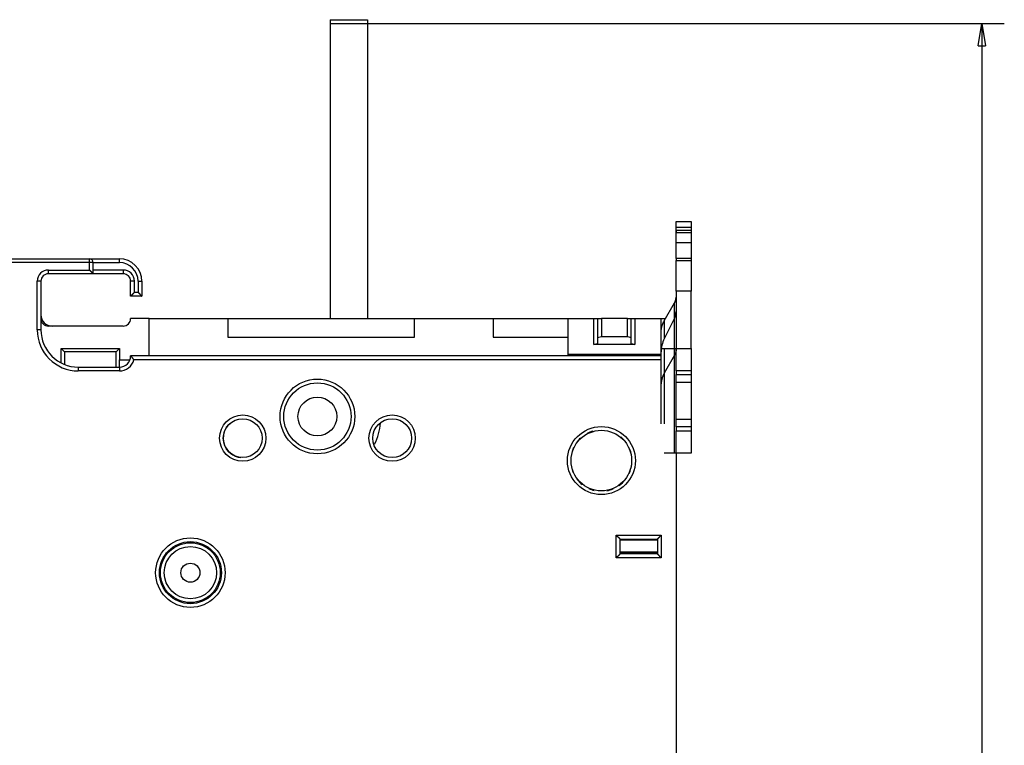
# Model space of a CAD drawing. Extents: x 89 to 808, y 40 to 556.
# Drawn here: x 192 to 324, y 241 to 338 of the extents above; entities that cross this region are included whole.
import ezdxf

# ---------------------------------------------------------------- set-up
doc = ezdxf.new("R2010")
doc.units = 0
doc.layers.add('204', color=7, linetype='CONTINUOUS')
doc.layers.add('5', color=7, linetype='CONTINUOUS')
doc.styles.get("Standard").update_dxf_attribs({"font": 'monotxt.shx'})
doc.dimstyles.new('DSTYLE1', dxfattribs={"dimtxt": 6, "dimasz": 3, "dimexe": 3, "dimexo": 0, "dimgap": 2, "dimtad": 1, "dimrnd": 0.1, "dimzin": 3, "dimcen": 0.09, "dimazin": 3, "dimtp": 1, "dimtm": 1, "dimtfac": 1, "dimtofl": 0, "dimtmove": 0, "dimatfit": 3})

# ---------------------------------------------------------------- blocks, each defined once
blk = doc.blocks.new('_AH1')
at = {"color": 0, "linetype": 'CONTINUOUS'}
for p, q in [((-1, 0.166667), (0, 0)), ((-1, 0.166667), (-1, -0.166667)), ((0, 0), (-1, -0.166667)), ((0, 0), (-1, 0))]:
    blk.add_line(p, q, dxfattribs=at)
blk = doc.blocks.new('*D8239')
at = {"layer": '5', "color": 1, "linetype": 'CONTINUOUS'}
for p, q in [((238.35325, 337.31975), (323.57998, 337.31975)), ((320.57998, 337.31975), (320.57998, 222.66975)), ((320.57998, 108.01975), (320.57998, 222.66975)), ((238.15428, 108.01975), (323.57998, 108.01975))]:
    blk.add_line(p, q, dxfattribs=at)
at = {"layer": '5', "color": 1, "xscale": 3, "yscale": 3, "zscale": 3}
for p, rotation in [((320.57998, 337.31975), 90), ((320.57998, 108.01975), 270)]:
    blk.add_blockref('_AH1', p, dxfattribs=dict(at, rotation=rotation))
at = {"layer": '5', "color": 1, "linetype": 'CONTINUOUS'}
blk.add_text('229,3', height=6, rotation=90, dxfattribs=at).set_placement((318.57898, 207.66975))

msp = doc.modelspace()

# ---------------------------------------------------------------- linework, layer by layer
at = {"layer": '204', "color": 40, "linetype": 'CONTINUOUS'}
for p, q in [((233.35325, 337.81975), (238.35325, 337.81975)), ((233.35325, 337.81975), (233.35325, 337.31975)), ((238.35325, 337.81975), (238.35325, 337.31975)), ((233.35325, 337.31975), (233.35325, 297.81977)), ((233.35325, 337.31975), (238.35325, 337.31975)), ((238.35325, 337.31975), (238.35325, 297.81977)), ((279.65325, 310.0063), (279.65325, 310.81975)), ((279.65325, 310.81975), (281.65325, 310.81975)), ((279.65325, 308.50628), (279.65325, 310.00628)), ((281.65325, 310.00628), (279.65325, 310.00628)), ((281.65325, 310.81975), (281.65325, 310.0063)), ((281.65325, 310.00628), (281.65325, 308.50628)), ((281.65325, 309.60436), (279.65325, 309.60436)), ((279.65325, 309.60436), (279.65325, 309.35436)), ((279.65325, 309.35436), (281.65325, 309.35436)), ((279.65325, 307.98833), (279.65325, 309.35436)), ((281.65325, 309.60436), (281.65325, 309.35436)), ((281.65325, 309.35436), (281.65325, 307.98833)), ((279.65325, 307.98833), (281.65325, 307.98833)), ((279.65325, 305.85436), (279.65325, 307.98833)), ((281.65325, 307.98833), (281.65325, 305.85436)), ((108.65584, 305.8195), (201.15584, 305.8195)), ((201.15584, 305.8195), (205.15584, 305.8195)), ((201.15584, 305.3195), (201.15584, 305.8195)), ((205.15584, 305.3195), (205.15584, 305.8195)), ((281.65325, 305.85436), (279.65325, 305.85436)), ((279.65325, 305.85436), (279.65325, 305.60436)), ((281.65325, 305.85436), (281.65325, 305.60436)), ((201.15584, 305.3195), (108.65584, 305.3195)), ((201.65584, 305.3195), (201.15584, 305.3195)), ((201.15584, 304.3195), (201.15584, 305.3195)), ((201.65584, 303.8195), (201.65584, 305.3195)), ((201.65584, 305.3195), (205.15584, 305.3195)), ((207.3919, 304.8195), (207.37569, 304.8195)), ((207.47747, 304.7195), (207.45692, 304.7195)), ((279.65325, 305.60436), (281.65325, 305.60436)), ((279.65325, 301.50628), (279.65325, 305.60436)), ((281.65325, 305.60436), (281.65325, 301.50628)), ((195.65584, 303.8195), (195.65584, 304.3195)), ((195.65584, 304.3195), (201.15584, 304.3195)), ((201.65584, 303.8195), (195.65584, 303.8195)), ((205.65584, 304.3195), (201.65584, 304.3195)), ((205.65584, 303.8195), (201.65584, 303.8195)), ((205.65584, 304.3195), (205.65584, 303.8195)), ((194.65584, 302.8195), (194.15584, 302.8195)), ((194.15584, 296.3195), (194.15584, 302.8195)), ((194.65584, 302.8195), (194.65584, 296.3195)), ((206.65584, 300.8195), (206.65584, 302.8195)), ((207.15584, 302.8195), (206.65584, 302.8195)), ((207.15584, 301.3195), (207.15584, 302.8195)), ((207.65584, 302.8195), (208.15584, 302.8195)), ((207.65584, 302.8195), (207.65584, 301.3195)), ((208.15584, 302.8195), (208.15584, 300.8195)), ((208.15584, 300.8195), (206.65584, 300.8195)), ((207.65584, 301.3195), (207.15584, 301.3195)), ((281.65325, 301.50628), (279.65325, 301.50628)), ((279.65325, 301.50628), (279.65325, 293.81975)), ((281.65325, 293.81975), (281.65325, 301.50628)), ((278.07002, 297.51547), (279.44486, 299.91529)), ((279.44486, 293.81973), (279.44486, 299.91529)), ((209.15325, 297.81975), (206.65325, 297.81975)), ((209.15325, 292.81952), (209.15325, 297.81975)), ((209.15325, 297.81975), (219.65325, 297.81975)), ((219.65325, 297.81975), (219.65325, 295.31975)), ((219.65325, 297.81975), (244.65325, 297.81975)), ((244.65325, 295.31975), (244.65325, 297.81975)), ((244.65325, 297.81975), (255.15325, 297.81975)), ((255.15325, 297.81975), (255.15325, 295.31975)), ((255.15325, 297.81975), (265.15325, 297.81975)), ((265.15325, 297.81975), (265.15325, 293.01975)), ((265.15325, 297.81975), (268.65325, 297.81975)), ((268.65325, 297.81975), (269.15325, 297.81975)), ((268.65325, 294.37474), (268.65325, 297.81975)), ((269.15325, 297.81975), (269.15325, 294.50872)), ((269.15325, 297.81975), (269.65325, 297.81975)), ((273.15325, 297.81975), (269.65325, 297.81975)), ((269.65325, 297.81975), (269.65325, 295.41975)), ((273.15325, 297.81975), (273.65325, 297.81975)), ((273.15325, 295.41975), (273.15325, 297.81975)), ((273.65325, 294.50872), (273.65325, 297.81975)), ((273.65325, 297.81975), (274.15325, 297.81975)), ((274.15325, 297.81975), (277.65325, 297.81975)), ((274.15325, 297.81975), (274.15325, 294.37474)), ((277.65325, 293.01975), (277.65325, 297.81975)), ((277.65325, 297.81975), (278.24436, 297.81975)), ((279.44486, 297.89973), (278.07002, 295.12865)), ((205.65325, 296.81975), (195.65325, 296.81975)), ((278.07002, 297.51547), (278.07002, 295.12865)), ((194.65584, 296.3195), (194.15584, 296.3195)), ((219.65325, 295.31975), (244.65325, 295.31975)), ((255.15325, 295.31975), (265.15325, 295.31975)), ((269.15325, 295.28577), (269.65325, 295.41975)), ((269.65325, 295.41975), (273.15325, 295.41975)), ((273.15325, 295.41975), (273.65325, 295.28577)), ((268.65325, 294.37474), (269.15325, 294.50872)), ((274.15325, 294.37474), (268.65325, 294.37474)), ((273.65325, 294.50872), (274.15325, 294.37474)), ((197.35325, 291.90996), (197.35325, 293.81975)), ((197.35325, 293.81975), (205.15325, 293.81975)), ((197.35325, 293.81975), (197.79835, 293.37464)), ((204.70814, 293.37464), (197.79835, 293.37464)), ((197.79835, 293.37464), (197.79835, 291.67733)), ((205.15325, 293.81975), (204.70814, 293.37464)), ((204.70814, 291.3195), (204.70814, 293.37464)), ((205.15325, 293.81975), (205.15325, 292.31975)), ((277.65584, 292.8195), (206.65584, 292.8195)), ((265.15325, 293.01975), (265.15325, 292.81952)), ((277.65325, 293.01975), (265.15325, 293.01975)), ((277.65325, 293.81975), (278.07002, 293.81975)), ((277.65325, 292.81952), (277.65325, 293.01975)), ((277.65584, 292.3195), (277.65584, 292.8195)), ((278.07002, 293.81975), (279.44486, 293.81975)), ((278.07002, 293.81975), (278.07002, 283.7195)), ((279.44486, 292.91529), (278.07002, 290.51547)), ((279.44486, 293.81975), (279.65325, 293.81975)), ((279.44486, 279.81975), (279.44486, 293.81975)), ((279.65325, 293.81975), (281.65325, 293.81975)), ((279.65325, 290.81975), (279.65325, 293.81975)), ((281.65325, 293.81975), (281.65325, 290.81975)), ((199.65584, 291.3195), (205.15584, 291.3195)), ((199.65584, 291.3195), (199.65584, 290.8195)), ((205.15325, 292.31975), (206.56557, 292.31975)), ((205.15325, 291.3195), (205.15325, 292.31975)), ((205.15584, 291.3195), (205.15584, 290.8195)), ((277.65584, 292.3195), (207.09233, 292.3195)), ((277.65584, 283.7195), (277.65584, 292.3195)), ((205.15584, 290.8195), (199.65584, 290.8195)), ((279.65325, 290.81975), (279.65325, 290.31975)), ((281.65325, 290.81975), (279.65325, 290.81975)), ((279.65325, 289.31975), (279.65325, 290.31975)), ((279.65325, 290.31975), (281.65325, 290.31975)), ((281.65325, 290.81975), (281.65325, 290.31975)), ((281.65325, 290.31975), (281.65325, 289.31975)), ((279.65325, 289.31975), (281.65325, 289.31975)), ((279.65325, 284.31975), (279.65325, 289.31975)), ((281.65325, 289.31975), (281.65325, 284.31975)), ((231.65142, 287.3195), (231.65584, 287.3195)), ((231.65584, 287.3195), (231.65584, 287.31968)), ((281.65325, 284.31975), (279.65325, 284.31975)), ((279.65325, 283.31975), (279.65325, 284.31975)), ((279.65325, 283.31975), (279.65325, 282.81975)), ((281.65325, 283.31975), (279.65325, 283.31975)), ((281.65325, 284.31975), (281.65325, 283.31975)), ((281.65325, 283.31975), (281.65325, 282.81975)), ((279.65325, 279.81975), (279.65325, 282.81975)), ((279.65325, 282.81975), (281.65325, 282.81975)), ((281.65325, 282.81975), (281.65325, 279.81975)), ((279.44486, 279.81975), (278.07002, 279.81975)), ((279.65325, 279.81975), (279.44486, 279.81975)), ((281.65325, 279.81975), (279.65325, 279.81975)), ((279.65584, 279.81972), (279.65584, 165.81975)), ((271.65584, 268.8195), (277.65584, 268.8195)), ((271.65584, 265.8195), (271.65584, 268.8195)), ((277.65584, 268.8195), (277.65584, 265.8195)), ((272.15584, 266.3195), (272.15584, 268.3195)), ((272.15584, 268.3195), (277.15584, 268.3195)), ((272.15584, 268.19246), (277.15585, 268.19246)), ((277.15584, 268.3195), (277.15584, 266.3195)), ((272.15584, 266.58783), (277.15585, 266.58783)), ((272.15584, 266.41975), (277.15585, 266.41975)), ((277.15584, 266.3195), (272.15584, 266.3195)), ((272.50579, 266.41975), (272.50579, 266.3195)), ((276.80588, 266.3195), (276.80588, 266.41975)), ((277.65584, 265.8195), (271.65584, 265.8195))]:
    msp.add_line(p, q, dxfattribs=at)
for points in [[(201.65585, 303.81948), (201.65548, 303.81992, 0.009406473), (201.65443, 303.82115, 0.000674986), (201.65267, 303.8232, 0.000512959), (201.65026, 303.82599, 0.000883914), (201.64718, 303.82952, 0.000919966), (201.64349, 303.83372, 0.000938904), (201.63918, 303.8386, 0.000939944), (201.63429, 303.84409, 0.001005873), (201.62881, 303.85019, 0.001026782), (201.62279, 303.85683, 0.001084239), (201.61623, 303.86401, 0.001110576), (201.60916, 303.87167, 0.001172889), (201.60159, 303.87981, 0.001207116), (201.59354, 303.88836, 0.00127346), (201.58503, 303.89731, 0.001315402), (201.57609, 303.90662, 0.001388204), (201.56671, 303.91626, 0.001438268), (201.55695, 303.92619, 0.001517618), (201.54679, 303.93639, 0.001578808), (201.53627, 303.94681, 0.001671781), (201.52541, 303.95743, 0.001738683), (201.51422, 303.96821, 0.00182757), (201.50272, 303.97913, 0.001928629), (201.49094, 303.99013, 0.002092369), (201.47888, 304.0012, 0.002112008), (201.46657, 304.01231, 0.002018584), (201.45404, 304.02346, 0.001754428), (201.4413, 304.03465, 0.00127062), (201.42837, 304.0459, 0.000883806), (201.41529, 304.05722, 0.000500178), (201.40207, 304.06863, 0.000161925), (201.38874, 304.08014, -0.000216438), (201.37532, 304.09177, -0.000545339), (201.36184, 304.10352, -0.000911824), (201.3483, 304.11542, -0.001214962), (201.33476, 304.12746, -0.001540453), (201.32121, 304.13966, -0.001877272), (201.30769, 304.15206, -0.002307091), (201.29419, 304.16468, -0.00248398), (201.28081, 304.17743, -0.002519036), (201.2676, 304.19032, -0.003241762), (201.25432, 304.20368, -0.004539757), (201.24091, 304.21765, -0.003433789), (201.22839, 304.23091, -0.000599572), (201.21714, 304.24301, -0.00589956), (201.20322, 304.25922, -0.01149125), (201.18252, 304.2851, -0.005634141), (201.15586, 304.31953, -0.002885573)], [(207.15586, 301.31953), (207.14067, 301.30802, 0.004675584), (207.12571, 301.29625, 0.004815862), (207.11101, 301.28421, 0.004705516), (207.09655, 301.27192, 0.004320396), (207.08232, 301.2594, 0.004043012), (207.06831, 301.2467, 0.003796137), (207.05453, 301.23381, 0.003567304), (207.04096, 301.22076, 0.003292894), (207.02759, 301.20758, 0.003058306), (207.01443, 301.19429, 0.002796841), (207.00146, 301.18092, 0.002568698), (206.98868, 301.16747, 0.002308015), (206.97608, 301.15398, 0.002080866), (206.96365, 301.14047, 0.001821116), (206.9514, 301.12695, 0.001593091), (206.93931, 301.11346, 0.001330483), (206.92737, 301.10001, 0.001097955), (206.91559, 301.08663, 0.000828823), (206.90395, 301.07333, 0.00058769), (206.89245, 301.06014, 0.000307353), (206.88108, 301.04709, 0.000052578), (206.86983, 301.03419, -0.000244505), (206.85871, 301.02146, -0.000519063), (206.84769, 301.00893, -0.000839802), (206.83679, 300.99663, -0.001141414), (206.82598, 300.98456, -0.001493517), (206.81527, 300.97277, -0.001832003), (206.80464, 300.96125, -0.002227752), (206.79411, 300.95005, -0.002366045), (206.78369, 300.93917, -0.002241926), (206.77342, 300.92864, -0.002147608), (206.76334, 300.91847, -0.002021809), (206.75349, 300.90869, -0.001937229), (206.74389, 300.89931, -0.001830378), (206.7346, 300.89036, -0.001760924), (206.72564, 300.88184, -0.001663177), (206.71705, 300.87379, -0.001606225), (206.70887, 300.8662, -0.001520326), (206.70114, 300.85913, -0.001470366), (206.69388, 300.85256, -0.001381959), (206.68715, 300.84654, -0.001354787), (206.68096, 300.84106, -0.0013003), (206.67535, 300.83614, -0.00123999), (206.6704, 300.83185, -0.001097932), (206.66621, 300.82824, -0.001189366), (206.66249, 300.82508, -0.001219537), (206.65902, 300.82215, -0.001278335), (206.65581, 300.81948, -0.001713171)], [(207.65585, 301.31953), (207.67104, 301.30802, -0.004674363), (207.68599, 301.29625, -0.004814498), (207.70068, 301.28421, -0.004704051), (207.71514, 301.27192, -0.004318911), (207.72937, 301.2594, -0.004041501), (207.74337, 301.2467, -0.003794609), (207.75716, 301.23381, -0.003565766), (207.77073, 301.22076, -0.003291373), (207.78409, 301.20758, -0.003056799), (207.79725, 301.19429, -0.002795369), (207.81022, 301.18092, -0.002567257), (207.823, 301.16747, -0.002306625), (207.8356, 301.15398, -0.002079521), (207.84802, 301.14047, -0.001819834), (207.86027, 301.12695, -0.001591865), (207.87237, 301.11346, -0.001329329), (207.8843, 301.10001, -0.001096866), (207.89608, 301.08663, -0.000827815), (207.90772, 301.07333, -0.000586754), (207.91922, 301.06014, -0.000306506), (207.93059, 301.04709, -0.000051811), (207.94184, 301.03419, 0.000245176), (207.95296, 301.02146, 0.000519648), (207.96398, 301.00893, 0.000840283), (207.97488, 300.99663, 0.001141802), (207.98569, 300.98456, 0.001493794), (207.9964, 300.97277, 0.001832179), (208.00703, 300.96125, 0.002227811), (208.01756, 300.95005, 0.002365982), (208.02798, 300.93917, 0.002241703), (208.03825, 300.92864, 0.002147234), (208.04833, 300.91847, 0.002021255), (208.05818, 300.90869, 0.001936493), (208.06778, 300.89931, 0.001829417), (208.07707, 300.89036, 0.001759735), (208.08603, 300.88184, 0.001661715), (208.09461, 300.87379, 0.001604413), (208.1028, 300.8662, 0.001518017), (208.11053, 300.85913, 0.001467653), (208.11779, 300.85256, 0.001378929), (208.12451, 300.84654, 0.001350484), (208.13071, 300.84106, 0.001293254), (208.13632, 300.83614, 0.001233154), (208.14126, 300.83185, 0.001096226), (208.14545, 300.82824, 0.001174916), (208.14916, 300.82508, 0.001162276), (208.15263, 300.82215, 0.001201448), (208.15584, 300.81948, 0.001632804)], [(279.44483, 299.91532), (279.45816, 299.93904, 0.0041399), (279.4711, 299.96296, 0.004136932), (279.48362, 299.9871, 0.004146333), (279.49574, 300.01143, 0.004175858), (279.50744, 300.03595, 0.004198111), (279.51872, 300.06065, 0.004215944), (279.52957, 300.08553, 0.004232691), (279.54, 300.11057, 0.004251365), (279.54997, 300.13577, 0.004268033), (279.55952, 300.16112, 0.004284675), (279.56861, 300.18661, 0.004298316), (279.57726, 300.21222, 0.004310315), (279.58544, 300.23796, 0.004326109), (279.59318, 300.26381, 0.004345545), (279.60044, 300.28977, 0.004345929), (279.60726, 300.31581, 0.004329483), (279.61359, 300.34193, 0.004375073), (279.61948, 300.36815, 0.004469303), (279.62488, 300.39448, 0.004351985), (279.62982, 300.42076, 0.004073027), (279.63428, 300.44693, 0.004491361), (279.63828, 300.47355, 0.0053446), (279.64181, 300.50083, 0.00407656), (279.64485, 300.52646, 0.00143686), (279.64736, 300.54965, 0.005717801), (279.64953, 300.5794, 0.009832229), (279.6515, 300.62518, 0.004831599), (279.65326, 300.6851, 0.002568905)], [(277.65324, 295.9759), (277.65371, 296.02866, -0.004403485), (277.6551, 296.08148, -0.004383586), (277.65744, 296.13436, -0.004375867), (277.6607, 296.18728, -0.004389669), (277.66491, 296.24023, -0.004394614), (277.67005, 296.29317, -0.004395288), (277.67616, 296.34609, -0.004393749), (277.68319, 296.39898, -0.004394659), (277.69118, 296.4518, -0.004392434), (277.7001, 296.50456, -0.004390709), (277.70998, 296.55722, -0.004384916), (277.72078, 296.60977, -0.004378087), (277.73254, 296.66218, -0.004374179), (277.74522, 296.71445, -0.004374582), (277.75885, 296.76655, -0.004354955), (277.77338, 296.81846, -0.004319501), (277.78883, 296.87013, -0.004345137), (277.80521, 296.92164, -0.004419063), (277.82256, 296.97296, -0.004283237), (277.84068, 297.02384, -0.003991996), (277.85956, 297.07415, -0.004383192), (277.87972, 297.12494, -0.005190788), (277.9014, 297.17652, -0.003939434), (277.92226, 297.22478, -0.001384913), (277.94156, 297.26826, -0.005497933), (277.96822, 297.32323, -0.009377933), (278.01168, 297.40676, -0.004576395), (278.07003, 297.51547, -0.002425599)], [(206.65581, 292.81952), (206.65623, 292.81918, -0.013216743), (206.65736, 292.81822, -0.000931321), (206.65925, 292.81662, -0.000730602), (206.66182, 292.81441, -0.001282141), (206.66507, 292.81159, -0.00133848), (206.66894, 292.80819, -0.00136772), (206.67342, 292.80422, -0.001369976), (206.67845, 292.79971, -0.001466482), (206.68403, 292.79464, -0.001496901), (206.6901, 292.78906, -0.001580403), (206.69666, 292.78296, -0.001618241), (206.70364, 292.77638, -0.001708325), (206.71103, 292.7693, -0.001757204), (206.71879, 292.76177, -0.001852639), (206.7269, 292.75378, -0.001912158), (206.73531, 292.74536, -0.002016223), (206.744, 292.73651, -0.002086926), (206.75293, 292.72726, -0.002199902), (206.76207, 292.71762, -0.002285337), (206.77139, 292.7076, -0.0024157), (206.78086, 292.69722, -0.002509515), (206.79045, 292.6865, -0.002636474), (206.80011, 292.67543, -0.002772092), (206.80983, 292.66406, -0.002988664), (206.81956, 292.65238, -0.0030277), (206.82929, 292.64041, -0.002937734), (206.839, 292.62817, -0.002654177), (206.84872, 292.61569, -0.002134106), (206.85847, 292.60298, -0.001719477), (206.86824, 292.59006, -0.001317379), (206.87806, 292.57696, -0.000961695), (206.88795, 292.56369, -0.00056892), (206.89791, 292.55027, -0.00022933), (206.90795, 292.53672, 0.000142543), (206.91811, 292.52307, 0.000452588), (206.92838, 292.50934, 0.000784131), (206.93877, 292.49554, 0.001113584), (206.94933, 292.48169, 0.001522851), (206.96006, 292.46779, 0.001718327), (206.97091, 292.45395, 0.001799971), (206.98188, 292.44019, 0.002434961), (206.99325, 292.42627, 0.003555171), (207.00516, 292.4121, 0.00268536), (207.01645, 292.39882, 0.000363245), (207.02677, 292.38684, 0.004805835), (207.04063, 292.37176, 0.009552695), (207.06281, 292.34901, 0.004687674), (207.09235, 292.31947, 0.002389378)], [(279.65326, 293.68507), (279.65302, 293.65869, -0.004403912), (279.65233, 293.63228, -0.004383994), (279.65116, 293.60584, -0.004376257), (279.64953, 293.57938, -0.004390043), (279.64742, 293.55291, -0.004394969), (279.64485, 293.52644, -0.004395624), (279.64179, 293.49998, -0.004394066), (279.63828, 293.47353, -0.004394956), (279.63428, 293.44712, -0.00439271), (279.62982, 293.42074, -0.004390966), (279.62488, 293.39441, -0.00438515), (279.61948, 293.36814, -0.004378301), (279.6136, 293.34193, -0.004374371), (279.60726, 293.3158, -0.004374753), (279.60044, 293.28975, -0.004355104), (279.59318, 293.26379, -0.004319628), (279.58545, 293.23796, -0.004345242), (279.57726, 293.2122, -0.004419148), (279.56858, 293.18654, -0.004283297), (279.55952, 293.1611, -0.003992033), (279.55008, 293.13594, -0.004383212), (279.54, 293.11055, -0.005190783), (279.52916, 293.08476, -0.003939407), (279.51872, 293.06063, -0.001384899), (279.50907, 293.03889, -0.005497865), (279.49574, 293.0114, -0.009377727), (279.47401, 292.96964, -0.004576257), (279.44483, 292.91528, -0.002425517)], [(278.07003, 290.51549), (278.04544, 290.47179, 0.003811079), (278.02153, 290.42775, 0.003808183), (277.9983, 290.38334, 0.00381626), (277.97576, 290.33861, 0.003841524), (277.95393, 290.29354, 0.003860573), (277.9328, 290.24816, 0.003876028), (277.91241, 290.20247, 0.003890553), (277.89273, 290.15651, 0.003906838), (277.87381, 290.11026, 0.00392143), (277.85562, 290.06376, 0.003936227), (277.83819, 290.017, 0.00394832), (277.82151, 289.97001, 0.003959141), (277.8056, 289.9228, 0.003973507), (277.79046, 289.87539, 0.003991572), (277.7761, 289.82777, 0.003991997), (277.76251, 289.77999, 0.00397727), (277.74972, 289.73207, 0.004019807), (277.7377, 289.68394, 0.004107725), (277.72648, 289.63561, 0.004000053), (277.71606, 289.58736, 0.003743629), (277.70646, 289.53929, 0.004131147), (277.69761, 289.49035, 0.004920806), (277.6895, 289.44019, 0.00375109), (277.68236, 289.39304, 0.001314621), (277.6763, 289.35038, 0.005271104), (277.67032, 289.29555, 0.009073247), (277.66344, 289.2111, 0.004456414), (277.65584, 289.10049, 0.002368059)], [(272.15584, 268.31949), (272.15546, 268.31995, 0.011866184), (272.15441, 268.32121, 0.000865672), (272.15266, 268.32331, 0.00064337), (272.15024, 268.32617, 0.00109521), (272.14717, 268.32978, 0.001139466), (272.14348, 268.33407, 0.001164026), (272.13917, 268.33904, 0.001167121), (272.13427, 268.34463, 0.00125114), (272.12879, 268.35082, 0.001279829), (272.12277, 268.35755, 0.00135435), (272.1162, 268.36481, 0.001390566), (272.10913, 268.37254, 0.001472112), (272.10155, 268.38072, 0.001519047), (272.0935, 268.3893, 0.001606731), (272.08498, 268.39827, 0.001664347), (272.07603, 268.40756, 0.001761392), (272.06664, 268.41715, 0.001830513), (272.05687, 268.427, 0.001937446), (272.0467, 268.43709, 0.002022025), (272.03617, 268.44735, 0.002147715), (272.02529, 268.45777, 0.002241967), (272.01409, 268.46831, 0.002366058), (272.00257, 268.47894, 0.002227772), (271.99077, 268.48965, 0.00183206), (271.97871, 268.50045, 0.001493597), (271.9664, 268.51136, 0.001141505), (271.95387, 268.52237, 0.00083996), (271.94115, 268.5335, 0.000519361), (271.92825, 268.54474, 0.000244689), (271.91519, 268.55611, -0.00005278), (271.90201, 268.56762, -0.000306995), (271.88871, 268.57925, -0.000585759), (271.87533, 268.59104, -0.000828978), (271.86188, 268.60297, -0.001103926), (271.84839, 268.61506, -0.001328618), (271.83487, 268.62731, -0.001570058), (271.82137, 268.63973, -0.001827098), (271.80787, 268.65233, -0.002162038), (271.79441, 268.66515, -0.002285048), (271.78105, 268.67808, -0.002286759), (271.76786, 268.69112, -0.002882342), (271.75459, 268.70461, -0.003966711), (271.74118, 268.71865, -0.003007141), (271.72866, 268.73196, -0.000576994), (271.7174, 268.74409, -0.005081129), (271.70344, 268.76019, -0.009877183), (271.68265, 268.78568, -0.004880644), (271.65585, 268.81948, -0.002514804)], [(277.15585, 268.31949), (277.15631, 268.31986, 0.008562065), (277.15757, 268.32092, 0.000494768), (277.15966, 268.32267, 0.000514732), (277.16252, 268.32509, 0.001031098), (277.16612, 268.32816, 0.001101437), (277.17042, 268.33185, 0.001138568), (277.17539, 268.33617, 0.001149135), (277.18097, 268.34106, 0.001237842), (277.18716, 268.34654, 0.001269677), (277.19389, 268.35256, 0.001346413), (277.20114, 268.35913, 0.001384242), (277.20887, 268.36621, 0.001467035), (277.21706, 268.37379, 0.001514918), (277.22564, 268.38184, 0.001603389), (277.2346, 268.39036, 0.001661621), (277.24389, 268.39931, 0.001759211), (277.25349, 268.40869, 0.001828767), (277.26334, 268.41847, 0.001936109), (277.27342, 268.42864, 0.002021021), (277.28369, 268.43917, 0.002147045), (277.29411, 268.45005, 0.002241568), (277.30464, 268.46125, 0.002365936), (277.31527, 268.47277, 0.00222771), (277.32598, 268.48456, 0.00183187), (277.33679, 268.49663, 0.001493299), (277.34769, 268.50893, 0.00114109), (277.35871, 268.52146, 0.000839446), (277.36983, 268.53419, 0.000518736), (277.38108, 268.54709, 0.000243972), (277.39245, 268.56014, -0.000053603), (277.40395, 268.57333, -0.000307904), (277.41559, 268.58662, -0.000586766), (277.42737, 268.60001, -0.000830069), (277.43931, 268.61346, -0.001105115), (277.4514, 268.62695, -0.00132988), (277.46365, 268.64046, -0.001571396), (277.47607, 268.65397, -0.001828527), (277.48867, 268.66746, -0.002163595), (277.50149, 268.68093, -0.002286611), (277.51442, 268.69428, -0.002288256), (277.52747, 268.70748, -0.002884105), (277.54095, 268.72074, -0.003968968), (277.555, 268.73415, -0.003008811), (277.56831, 268.74667, -0.000577395), (277.58044, 268.75793, -0.005083728), (277.59654, 268.77189, -0.009881771), (277.62204, 268.79268, -0.004882764), (277.65584, 268.81948, -0.002515871)], [(271.65585, 265.81948), (271.66727, 265.83504, -0.005356438), (271.67897, 265.85028, -0.005560386), (271.69096, 265.86519, -0.005457818), (271.70321, 265.87978, -0.005005828), (271.7157, 265.89408, -0.00467995), (271.72839, 265.9081, -0.004385098), (271.74127, 265.92184, -0.004108151), (271.75431, 265.93532, -0.003767784), (271.7675, 265.94856, -0.003473775), (271.78081, 265.96157, -0.003141163), (271.79421, 265.97436, -0.002847842), (271.80768, 265.98694, -0.002509503), (271.82121, 265.99933, -0.002211673), (271.83475, 266.01154, -0.001869489), (271.84831, 266.02359, -0.001566075), (271.86184, 266.03548, -0.00121615), (271.87532, 266.04723, -0.000904156), (271.88874, 266.05886, -0.000544387), (271.90207, 266.07037, -0.00021788), (271.91529, 266.08178, 0.000162173), (271.92837, 266.09311, 0.000500961), (271.9413, 266.10436, 0.000884068), (271.95404, 266.11554, 0.001270665), (271.96657, 266.12669, 0.001754498), (271.97888, 266.1378, 0.002018657), (271.99094, 266.14887, 0.002112072), (272.00272, 266.15987, 0.002092474), (272.01422, 266.17079, 0.001928839), (272.02541, 266.18157, 0.001827876), (272.03627, 266.19219, 0.001739099), (272.04679, 266.20261, 0.001672285), (272.05695, 266.21281, 0.001579403), (272.06671, 266.22274, 0.001518404), (272.07609, 266.23238, 0.001439357), (272.08503, 266.24169, 0.001389292), (272.09354, 266.25064, 0.001316249), (272.10158, 266.25919, 0.001275242), (272.10916, 266.26733, 0.001210891), (272.11623, 266.27499, 0.001174783), (272.12279, 266.28217, 0.001107433), (272.1288, 266.28881, 0.001089791), (272.13428, 266.29491, 0.001051493), (272.1392, 266.30043, 0.00100539), (272.14349, 266.30528, 0.000887697), (272.14709, 266.30939, 0.000976893), (272.15025, 266.31302, 0.001049183), (272.15317, 266.3164, 0.001121681), (272.15584, 266.31953, 0.001485266)], [(277.65584, 265.81948), (277.64029, 265.83091, -0.005352606), (277.62505, 265.84261, -0.005556436), (277.61014, 265.8546, -0.005453933), (277.59555, 265.86686, -0.005002212), (277.58125, 265.87934, -0.004676533), (277.56723, 265.89204, -0.004381864), (277.55349, 265.90492, -0.004105092), (277.54001, 265.91797, -0.003764931), (277.52677, 265.93116, -0.0034711), (277.51376, 265.94447, -0.003138682), (277.50098, 265.95787, -0.002845531), (277.48839, 265.97134, -0.002507379), (277.476, 265.98487, -0.00220971), (277.46379, 265.99842, -0.001867704), (277.45175, 266.01197, -0.001564443), (277.43986, 266.0255, -0.001214688), (277.42811, 266.03899, -0.00090284), (277.41648, 266.05241, -0.000543236), (277.40497, 266.06574, -0.00021687), (277.39355, 266.07896, 0.000163021), (277.38223, 266.09204, 0.000501666), (277.37098, 266.10496, 0.000884604), (277.35979, 266.1177, 0.001271058), (277.34865, 266.13024, 0.001754728), (277.33754, 266.14254, 0.0020187), (277.32647, 266.1546, 0.002111849), (277.31546, 266.16639, 0.002091979), (277.30455, 266.17789, 0.001927992), (277.29377, 266.18907, 0.001826697), (277.28314, 266.19994, 0.001737527), (277.27272, 266.21046, 0.00167032), (277.26253, 266.22061, 0.001576959), (277.2526, 266.23038, 0.001515449), (277.24295, 266.23975, 0.001435768), (277.23365, 266.2487, 0.00138503), (277.2247, 266.25721, 0.001311182), (277.21615, 266.26525, 0.001269109), (277.20801, 266.27283, 0.001203255), (277.20035, 266.2799, 0.001165873), (277.19318, 266.28646, 0.001097522), (277.18654, 266.29248, 0.001075933), (277.18044, 266.29796, 0.001029172), (277.17493, 266.30287, 0.000983501), (277.17008, 266.30716, 0.000881492), (277.16597, 266.31077, 0.000931196), (277.16235, 266.31393, 0.000869867), (277.15897, 266.31686, 0.000878714), (277.15585, 266.31953, 0.001226709)]]:
    msp.add_lwpolyline(points, format="xyb", dxfattribs=at)
for centre, radius in [((231.65584, 284.7195), 5), ((231.65584, 284.7195), 4.5), ((231.65325, 284.71975), 2.6), ((221.65584, 281.8195), 3.1), ((241.65584, 281.8195), 3.1), ((221.65584, 281.8195), 2.6), ((241.65584, 281.8195), 2.6), ((269.65584, 278.8195), 4.55), ((269.65584, 278.8195), 4.05), ((214.65584, 263.8195), 4.65), ((214.65584, 263.8195), 4.15), ((214.65325, 263.81975), 4), ((214.65325, 263.81975), 3.5), ((214.65325, 263.81975), 1.275)]:
    msp.add_circle(centre, radius, dxfattribs=at)
for centre, radius, start, end in [((201.15584, 305.3195), 0.5, 0, 90), ((205.15584, 302.8195), 3, 0, 90), ((205.15584, 302.8195), 2.5, 0, 90), ((195.65584, 302.8195), 1.5, 90, 180), ((195.65584, 302.8195), 1, 90, 180), ((205.65584, 302.8195), 1.5, 0, 90), ((205.65584, 302.8195), 1, 0, 90), ((195.65325, 297.81975), 1, 180.76618, 270), ((196.15584, 298.3195), 1.5, 180, 269.95401), ((205.65325, 297.81975), 1, 270, 360), ((277.65325, 298.78862), 2, 333.6122, 360), ((199.65584, 296.3195), 5.5, 180, 270), ((199.65584, 296.3195), 5, 180, 270), ((281.65325, 293.35087), 4, 153.6122, 180), ((205.15584, 292.8195), 1.5, 270, 360), ((205.15584, 292.8195), 2, 270, 345.52249), ((221.65325, 281.81975), 2.6, 130.91936, 264.62903), ((231.65325, 284.71975), 8.5, 334.13343, 354.03607), ((269.65325, 278.81975), 4.1, 105.92494, 117.88551), ((269.65325, 278.81975), 4.1, 133.06531, 141.25967), ((269.65325, 278.81975), 4.1, 36.976152, 50.530282), ((269.65325, 278.81975), 4.1, 155.01949, 162.34777), ((269.65325, 278.81975), 4.1, 13.974603, 25.3665), ((269.65325, 278.81975), 4.1, 335.21109, 354.59066), ((269.65325, 278.81975), 4.1, 192.59256, 202.96314), ((269.65325, 278.81975), 4.1, 218.04969, 231.40013), ((269.65325, 278.81975), 4.1, 305.8948, 321.25466), ((269.65325, 278.81975), 4.1, 246.1563, 256.41447), ((269.65325, 278.81975), 4.1, 280.43873, 292.39803)]:
    msp.add_arc(centre, radius, start, end, dxfattribs=at)

# ---------------------------------------------------------------- dimensions: what is measured, and where the dimension line sits
at = {"layer": '5', "color": 1, "linetype": 'CONTINUOUS'}
dim = msp.add_linear_dim(base=(320.57998, 108.01975), p1=(238.35325, 337.31975), p2=(238.15428, 108.01975), angle=90, dimstyle='DSTYLE1', override={"dimblk": '_AH1', "dimsah": 0}, dxfattribs=at)
dim.commit()
dim.dimension.update_dxf_attribs({"geometry": '*D8239', "text_midpoint": (315.57898, 222.66975), "dimtype": 128})

doc.saveas('drawing.dxf')
